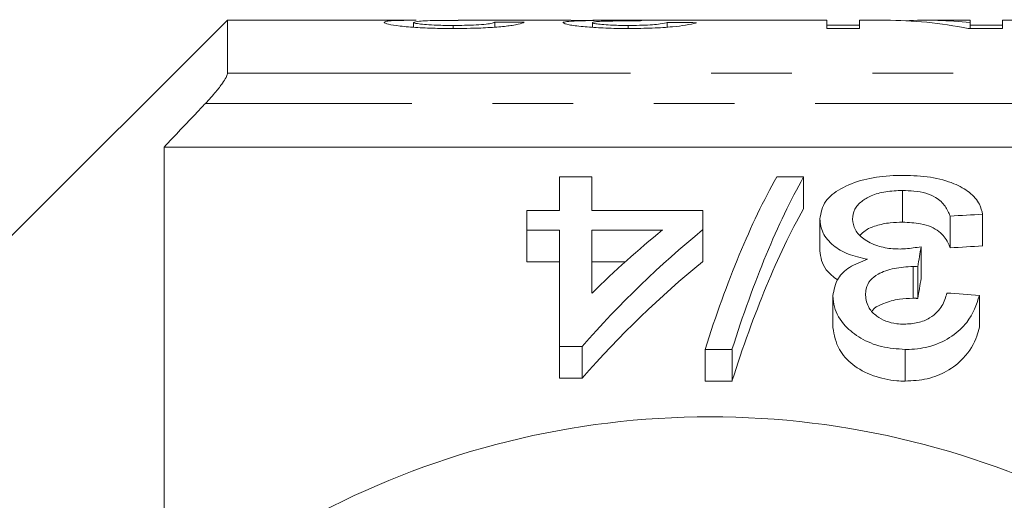
# Model space of a CAD drawing. Units: millimetres. Extents: x 168 to 238, y 91 to 261.
# Drawn here: x 193 to 208, y 123 to 130 of the extents above; entities that cross this region are included whole.
import ezdxf

# ---------------------------------------------------------------- set-up
doc = ezdxf.new("R2010")
doc.units = ezdxf.units.MM
doc.linetypes.add('PHANTOM', pattern=[12.7, 6.35, -1.27, 1.27, -1.27, 1.27, -1.27])

msp = doc.modelspace()

# ---------------------------------------------------------------- linework, layer by layer
at = {"color": 7, "linetype": 'Continuous', "lineweight": 15}
for p, q in [((195.809, 130.19), (192.409, 126.79)), ((198.78, 130.19), (195.809, 130.19)), ((195.809, 130.19), (195.809, 129.355)), ((198.737, 130.08), (198.737, 130.156)), ((201.032, 130.19), (199.445, 130.19)), ((200.019, 130.081), (200.019, 130.161)), ((201.557, 130.079), (201.557, 130.152)), ((205.25, 130.19), (201.564, 130.19)), ((202.737, 130.082), (202.737, 130.155)), ((205.25, 130.19), (205.25, 130.06)), ((206.17, 130.19), (205.763, 130.19)), ((205.763, 130.06), (205.763, 130.19)), ((207.506, 130.19), (206.807, 130.19)), ((207.506, 130.19), (207.506, 130.153)), ((207.506, 130.06), (207.506, 130.153)), ((209.327, 130.19), (208.019, 130.19)), ((208.019, 130.06), (208.019, 130.19)), ((199.365, 130.06), (199.365, 130.108)), ((202.118, 130.06), (202.118, 130.108)), ((205.763, 130.111), (205.25, 130.111)), ((205.25, 130.06), (205.763, 130.06)), ((207.477, 130.06), (208.019, 130.06)), ((208.019, 130.111), (207.506, 130.111)), ((194.809, 128.19), (194.809, 121.44)), ((211.414, 128.19), (194.809, 128.19)), ((201.038, 127.193), (201.038, 127.72)), ((201.038, 127.72), (201.55, 127.72)), ((201.55, 127.72), (201.55, 127.193)), ((204.46, 127.72), (204.884, 127.72)), ((204.884, 127.72), (204.884, 127.22)), ((206.441, 127.507), (206.441, 127.007)), ((200.525, 126.884), (200.525, 127.193)), ((200.525, 127.193), (201.038, 127.193)), ((201.55, 127.193), (203.294, 127.193)), ((203.294, 127.193), (203.294, 126.884)), ((205.14, 127.058), (205.14, 126.558)), ((207.191, 127.103), (207.191, 126.603)), ((207.704, 127.133), (207.704, 126.633)), ((201.038, 126.884), (200.525, 126.884)), ((200.525, 126.884), (200.525, 126.384)), ((201.038, 125.047), (201.038, 126.884)), ((201.55, 126.884), (201.55, 125.887)), ((202.661, 126.884), (201.55, 126.884)), ((203.294, 126.884), (203.294, 126.384)), ((206.735, 126.621), (206.735, 126.121)), ((200.525, 126.384), (201.038, 126.384)), ((201.55, 126.384), (202.076, 126.384)), ((206.608, 126.309), (206.608, 125.809)), ((206.682, 126.305), (206.682, 125.805)), ((205.345, 125.845), (205.345, 125.345)), ((207.653, 125.852), (207.653, 125.352)), ((201.397, 125.047), (201.038, 125.047)), ((201.038, 125.047), (201.038, 124.547)), ((201.397, 125.047), (201.397, 124.547)), ((203.756, 125.002), (203.332, 125.002)), ((203.332, 125.002), (203.332, 124.502)), ((203.756, 125.002), (203.756, 124.502)), ((206.483, 125.002), (206.483, 124.502)), ((201.038, 124.547), (201.397, 124.547)), ((203.332, 124.502), (203.756, 124.502))]:
    msp.add_line(p, q, dxfattribs=at)
at = {"color": 8, "linetype": 'PHANTOM', "lineweight": 0}
for p, q in [((195.809, 129.355), (211.414, 129.355)), ((211.414, 128.877), (195.46, 128.877))]:
    msp.add_line(p, q, dxfattribs=at)
at = {"color": 7, "linetype": 'Continuous', "lineweight": 15}
msp.add_arc((203.409, 110.69), 13.25, 34.8499, 145.1501, dxfattribs=at)
for centre, major_axis, ratio, start_param, end_param in [((190.372, 110.69), (175.5, 0), 0.111111, 1.513165, 1.515799), ((202.378, 110.69), (0, 19.5), 0.105903, 0.007632, 0.031306), ((192.167, 110.69), (175.5, 0), 0.111111, 1.507896, 1.510531), ((206.17, 110.69), (0, 19.5), 0.580733, 6.167471, 6.283185), ((206.807, 110.69), (0, 19.5), 0.580575, 6.221355, 6.311308), ((206.803, 111.19), (0, 18.5), 0.282051, 0.465732, 0.727886), ((207.227, 111.19), (0, 18.5), 0.282051, 0.465732, 0.727886), ((207.227, 110.69), (0, 18.5), 0.282051, 0.465732, 0.727886), ((301.553, 111.19), (185, 0), 0.1, 2.102832, 2.106052), ((210.844, 111.19), (0, 18.5), 0.770833, 0.557969, 0.724179), ((210.212, 111.19), (0, 18.5), 0.770857, 0.557969, 0.652709), ((207.904, 111.19), (0, 18.5), 0.114583, 0.58433, 0.614547), ((301.553, 110.69), (185, 0), 0.1, 2.102832, 2.106052), ((210.844, 110.69), (0, 18.5), 0.770833, 0.557969, 0.724179), ((207.904, 110.69), (0, 18.5), 0.114583, 0.58433, 0.614547), ((94.83, 111.19), (185, 0), 0.1, 0.914922, 0.918415)]:
    msp.add_ellipse(centre, major_axis=major_axis, ratio=ratio, start_param=start_param, end_param=end_param, dxfattribs=at)
for points, knots in [([(198.78, 130.189), (198.713, 130.189), (198.508, 130.189), (198.308, 130.18), (198.284, 130.162), (198.275, 130.156)], [0, 0, 0, 0, 0.23821, 0.727708, 1, 1, 1, 1]), ([(198.275, 130.156), (198.287, 130.147), (198.31, 130.129), (198.512, 130.098), (198.786, 130.073), (199.087, 130.061), (199.276, 130.06), (199.355, 130.06)], [0, 0, 0, 0, 0.2488021, 0.4608235, 0.6734876, 0.8622618, 1, 1, 1, 1]), ([(198.737, 130.156), (198.759, 130.163), (198.809, 130.179), (199.108, 130.189), (199.338, 130.188), (199.445, 130.188)], [0, 0, 0, 0, 0.292077, 0.670837, 1, 1, 1, 1]), ([(199.365, 130.108), (199.276, 130.108), (199.122, 130.11), (198.938, 130.121), (198.811, 130.134), (198.745, 130.146), (198.739, 130.154), (198.737, 130.156)], [0, 0, 0, 0, 0.263732, 0.453668, 0.642666, 0.865412, 1, 1, 1, 1]), ([(199.355, 130.06), (199.507, 130.061), (199.768, 130.063), (200.094, 130.084), (200.329, 130.112), (200.446, 130.139), (200.471, 130.152), (200.48, 130.158)], [0, 0, 0, 0, 0.2525088, 0.4352283, 0.6179039, 0.8576302, 1, 1, 1, 1]), ([(200.019, 130.161), (200.012, 130.155), (200, 130.145), (199.891, 130.128), (199.736, 130.116), (199.551, 130.109), (199.425, 130.108), (199.365, 130.108)], [0, 0, 0, 0, 0.267361, 0.461118, 0.655753, 0.837374, 1, 1, 1, 1]), ([(201.032, 130.19), (201.056, 130.19), (201.128, 130.19), (201.325, 130.187), (201.504, 130.186), (201.586, 130.185)], [0, 0, 0, 0, 0.2218091, 0.6442858, 1, 1, 1, 1]), ([(201.586, 130.185), (201.493, 130.184), (201.304, 130.181), (201.14, 130.17), (201.1, 130.159), (201.096, 130.152), (201.096, 130.151)], [0, 0, 0, 0, 0.332383, 0.668789, 0.952708, 1, 1, 1, 1]), ([(201.096, 130.151), (201.114, 130.14), (201.149, 130.121), (201.385, 130.089), (201.685, 130.068), (201.943, 130.06), (202.095, 130.06), (202.133, 130.06)], [0, 0, 0, 0, 0.276224, 0.513051, 0.718235, 0.929882, 1, 1, 1, 1]), ([(201.557, 130.152), (201.563, 130.156), (201.572, 130.164), (201.661, 130.172), (201.813, 130.177), (202.012, 130.18), (202.172, 130.18), (202.243, 130.181)], [0, 0, 0, 0, 0.221479, 0.378569, 0.535934, 0.794352, 1, 1, 1, 1]), ([(202.118, 130.108), (202.037, 130.108), (201.898, 130.11), (201.732, 130.12), (201.62, 130.131), (201.564, 130.143), (201.559, 130.149), (201.557, 130.152)], [0, 0, 0, 0, 0.268214, 0.460554, 0.651863, 0.861618, 1, 1, 1, 1]), ([(202.052, 130.189), (201.969, 130.189), (201.802, 130.189), (201.633, 130.19), (201.572, 130.19), (201.564, 130.19)], [0, 0, 0, 0, 0.459435, 0.923959, 1, 1, 1, 1]), ([(202.362, 130.189), (202.337, 130.189), (202.286, 130.189), (202.183, 130.189), (202.104, 130.189), (202.052, 130.189)], [0, 0, 0, 0, 0.250627, 0.501375, 1, 1, 1, 1]), ([(202.737, 130.155), (202.71, 130.147), (202.67, 130.135), (202.508, 130.119), (202.345, 130.11), (202.208, 130.108), (202.132, 130.108), (202.118, 130.108)], [0, 0, 0, 0, 0.3774047, 0.5709138, 0.7646574, 0.9556593, 1, 1, 1, 1]), ([(202.133, 130.06), (202.258, 130.061), (202.508, 130.063), (202.821, 130.085), (203.064, 130.115), (203.16, 130.138), (203.193, 130.15), (203.198, 130.151)], [0, 0, 0, 0, 0.2290437, 0.4601172, 0.6580664, 0.9447614, 1, 1, 1, 1]), ([(202.243, 130.181), (202.249, 130.181), (202.261, 130.181), (202.284, 130.181), (202.301, 130.18), (202.313, 130.18)], [0, 0, 0, 0, 0.250103, 0.500229, 1, 1, 1, 1]), ([(195.46, 128.877), (195.517, 128.939), (195.617, 129.048), (195.728, 129.191), (195.789, 129.289), (195.808, 129.336), (195.809, 129.352), (195.809, 129.355)], [0, 0, 0, 0, 0.340261, 0.592747, 0.791824, 0.960627, 1, 1, 1, 1]), ([(195.46, 128.877), (195.417, 128.831), (195.2, 128.603), (194.983, 128.374), (194.809, 128.19)], [0, 0, 0, 0, 0.197717, 1, 1, 1, 1]), ([(205.14, 127.058), (205.156, 127.154), (205.186, 127.332), (205.452, 127.544), (205.804, 127.685), (206.169, 127.74), (206.386, 127.744), (206.46, 127.745)], [0, 0, 0, 0, 0.2621724, 0.4808777, 0.6996985, 0.8980425, 1, 1, 1, 1]), ([(206.46, 127.745), (206.603, 127.74), (206.891, 127.73), (207.253, 127.627), (207.515, 127.478), (207.66, 127.309), (207.691, 127.186), (207.704, 127.133)], [0, 0, 0, 0, 0.216089, 0.434125, 0.624665, 0.839169, 1, 1, 1, 1]), ([(206.441, 127.507), (206.352, 127.504), (206.173, 127.497), (205.947, 127.431), (205.783, 127.333), (205.671, 127.208), (205.659, 127.108), (205.653, 127.055)], [0, 0, 0, 0, 0.196666, 0.395255, 0.566915, 0.772011, 1, 1, 1, 1]), ([(207.191, 127.103), (207.169, 127.155), (207.124, 127.262), (206.999, 127.388), (206.816, 127.467), (206.63, 127.502), (206.502, 127.505), (206.441, 127.507)], [0, 0, 0, 0, 0.261133, 0.52416, 0.687979, 0.851868, 1, 1, 1, 1]), ([(205.891, 126.423), (205.786, 126.446), (205.574, 126.492), (205.328, 126.644), (205.164, 126.84), (205.148, 126.983), (205.14, 127.058)], [0, 0, 0, 0, 0.2236804, 0.4487983, 0.7153656, 1, 1, 1, 1]), ([(205.653, 127.055), (205.661, 126.998), (205.675, 126.89), (205.819, 126.74), (206.028, 126.63), (206.243, 126.587), (206.366, 126.585), (206.403, 126.584)], [0, 0, 0, 0, 0.254108, 0.483831, 0.714288, 0.91282, 1, 1, 1, 1]), ([(205.776, 126.804), (205.799, 126.827), (205.856, 126.887), (206.02, 126.957), (206.231, 127.001), (206.377, 127.005), (206.441, 127.007)], [0, 0, 0, 0, 0.1885051, 0.4780825, 0.7687051, 1, 1, 1, 1]), ([(206.441, 127.007), (206.539, 127.003), (206.702, 126.996), (206.899, 126.937), (207.06, 126.839), (207.144, 126.722), (207.18, 126.631), (207.191, 126.603)], [0, 0, 0, 0, 0.2356374, 0.3940852, 0.5520874, 0.8613962, 1, 1, 1, 1]), ([(205.14, 126.558), (205.154, 126.454), (205.175, 126.289), (205.354, 126.146), (205.422, 126.092)], [0, 0, 0, 0, 0.62203, 1, 1, 1, 1]), ([(206.403, 126.584), (206.431, 126.585), (206.502, 126.587), (206.613, 126.6), (206.694, 126.614), (206.735, 126.621)], [0, 0, 0, 0, 0.248864, 0.622459, 1, 1, 1, 1]), ([(205.345, 125.845), (205.361, 125.941), (205.388, 126.105), (205.594, 126.309), (205.79, 126.384), (205.891, 126.423)], [0, 0, 0, 0, 0.403982, 0.691324, 1, 1, 1, 1]), ([(206.608, 126.309), (206.508, 126.303), (206.307, 126.291), (206.071, 126.207), (205.919, 126.09), (205.865, 125.972), (205.86, 125.89), (205.858, 125.858)], [0, 0, 0, 0, 0.249324, 0.500784, 0.664187, 0.865246, 1, 1, 1, 1]), ([(206.682, 126.305), (206.67, 126.306), (206.651, 126.308), (206.627, 126.309), (206.614, 126.309), (206.608, 126.309)], [0, 0, 0, 0, 0.499426, 0.749617, 1, 1, 1, 1]), ([(206.483, 125.002), (206.356, 125.011), (206.102, 125.03), (205.772, 125.17), (205.503, 125.386), (205.364, 125.626), (205.35, 125.787), (205.345, 125.845)], [0, 0, 0, 0, 0.1961379, 0.3932259, 0.5903705, 0.8548777, 1, 1, 1, 1]), ([(205.858, 125.858), (205.868, 125.787), (205.884, 125.669), (206.021, 125.53), (206.172, 125.443), (206.327, 125.404), (206.428, 125.401), (206.467, 125.4)], [0, 0, 0, 0, 0.320256, 0.541369, 0.715092, 0.889465, 1, 1, 1, 1]), ([(205.961, 125.607), (205.972, 125.621), (206.012, 125.671), (206.162, 125.739), (206.371, 125.799), (206.535, 125.806), (206.608, 125.809)], [0, 0, 0, 0, 0.100091, 0.36177, 0.716447, 1, 1, 1, 1]), ([(206.467, 125.4), (206.54, 125.404), (206.688, 125.413), (206.87, 125.49), (207.025, 125.614), (207.106, 125.755), (207.131, 125.856), (207.14, 125.891)], [0, 0, 0, 0, 0.191194, 0.384552, 0.55575, 0.847583, 1, 1, 1, 1]), ([(207.653, 125.852), (207.605, 125.706), (207.528, 125.478), (207.237, 125.201), (206.915, 125.044), (206.641, 125.004), (206.504, 125.002), (206.483, 125.002)], [0, 0, 0, 0, 0.366336, 0.575924, 0.787408, 0.96818, 1, 1, 1, 1]), ([(206.608, 125.809), (206.62, 125.809), (206.639, 125.808), (206.663, 125.807), (206.676, 125.806), (206.682, 125.805)], [0, 0, 0, 0, 0.499378, 0.749632, 1, 1, 1, 1]), ([(205.345, 125.345), (205.366, 125.228), (205.401, 125.024), (205.639, 124.754), (205.961, 124.578), (206.266, 124.508), (206.439, 124.503), (206.483, 124.502)], [0, 0, 0, 0, 0.293051, 0.511324, 0.731016, 0.931919, 1, 1, 1, 1]), ([(206.483, 124.502), (206.601, 124.509), (206.838, 124.523), (207.166, 124.657), (207.452, 124.89), (207.596, 125.14), (207.64, 125.305), (207.653, 125.352)], [0, 0, 0, 0, 0.181182, 0.36352, 0.577529, 0.8805, 1, 1, 1, 1])]:
    msp.add_open_spline(points, degree=3, knots=knots, dxfattribs=at)

doc.saveas('drawing.dxf')
